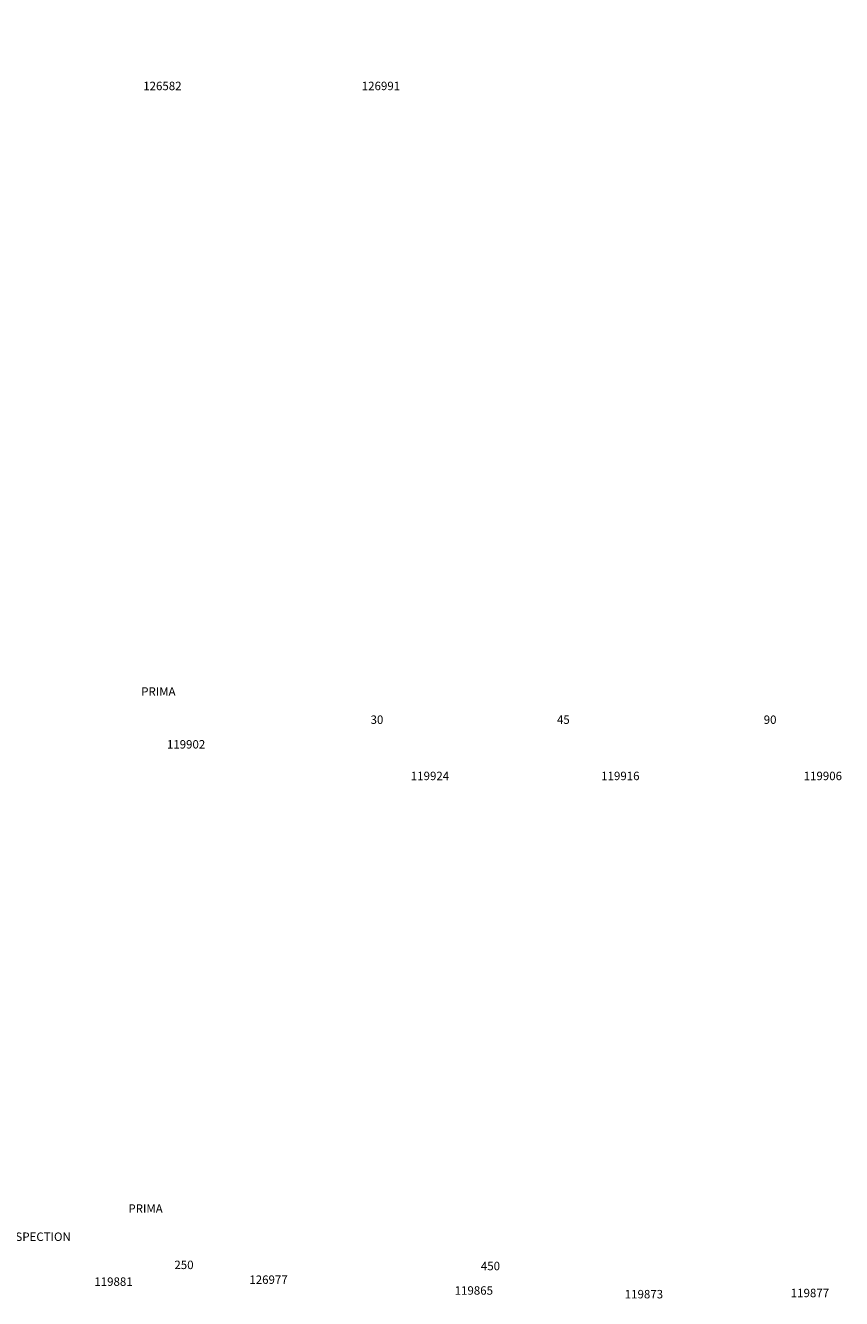
# Model space of a CAD drawing. Units: millimetres. Extents: x 205 to 7248, y 147 to 5050.
# Drawn here: x 4831 to 7248, y 147 to 3918 of the extents above; entities that cross this region are included whole.
import ezdxf

# ---------------------------------------------------------------- set-up
doc = ezdxf.new("R2010")
doc.units = ezdxf.units.MM
doc.styles.get("Standard").update_dxf_attribs({"font": 'arial.ttf'})

msp = doc.modelspace()

# ---------------------------------------------------------------- texts
at = {"char_height": 25, "attachment_point": 1}
for s, insert in [('\\pi73.34298;PRIMA SMOOTH\\P\\pi51.92415;EXPANSION JOINT\\P\\pi151.93268;126582', (1381.3, 3918.2)), ('\\pi73.34298;PRIMA SMOOTH\\P\\pi64.51794;SUPPORT PLATE\\P\\pi154.21781;126991', (1971.3, 3918.2)), ('\\pi73.34298;PRIMA SMOOTH\\P\\pi93.55103;90 DEG BEND\\P\\pi151.93268;119902', (1451.4, 1967.9)), ('\\pi73.34298;PRIMA SMOOTH\\P\\pi147.08957;30 DEG \\P\\pi49.84366;INSPECTION BEND\\P\\pi151.85594;119924', (2175.6, 1957.6)), ('\\pi73.34298;PRIMA SMOOTH\\P\\pi146.57797;45 DEG \\P\\pi49.84366;INSPECTION BEND\\P\\pi151.8133;119916', (2740.4, 1957.6)), ('\\pi73.34298;PRIMA SMOOTH\\P\\pi147.08104;90 DEG \\P\\pi49.84366;INSPECTION BEND\\P\\pi151.8133;119906', (3340.1, 1957.6)), ('\\pi73.34298;PRIMA SMOOTH\\P\\pi58.5749;INSPECTION PIPE\\P\\pi79.00464;950 EFFECTIVE\\P\\pi151.71098;119865', (2309.1, 433.4)), ('\\pi73.34298;PRIMA SMOOTH\\P\\pi58.5749;INSPECTION PIPE\\P\\pi134.7601;450 PIPE\\P\\pi151.80478;119873', (2810.5, 422.5)), ('\\pi73.34298;PRIMA SMOOTH\\P\\pi58.5749;INSPECTION PIPE\\P\\pi78.79148;250 EFFECTIVE\\P\\pi151.80478;119877', (3302.1, 426)), ('\\pi73.34298;PRIMA SMOOTH\\P\\pi51.1056;ADJUSTABLE PIPE\\P\\pi151.80478;126977', (1698.8, 382.1)), ('\\pi73.34298;PRIMA SMOOTH\\P\\pi135.05;200 PIPE\\P\\pi154.21781;119881', (1179.4, 376.3))]:
    msp.add_mtext_dynamic_manual_height_columns(s, width=414.762, gutter_width=1, heights=[0], dxfattribs=dict(at, insert=insert))

doc.saveas('drawing.dxf')
